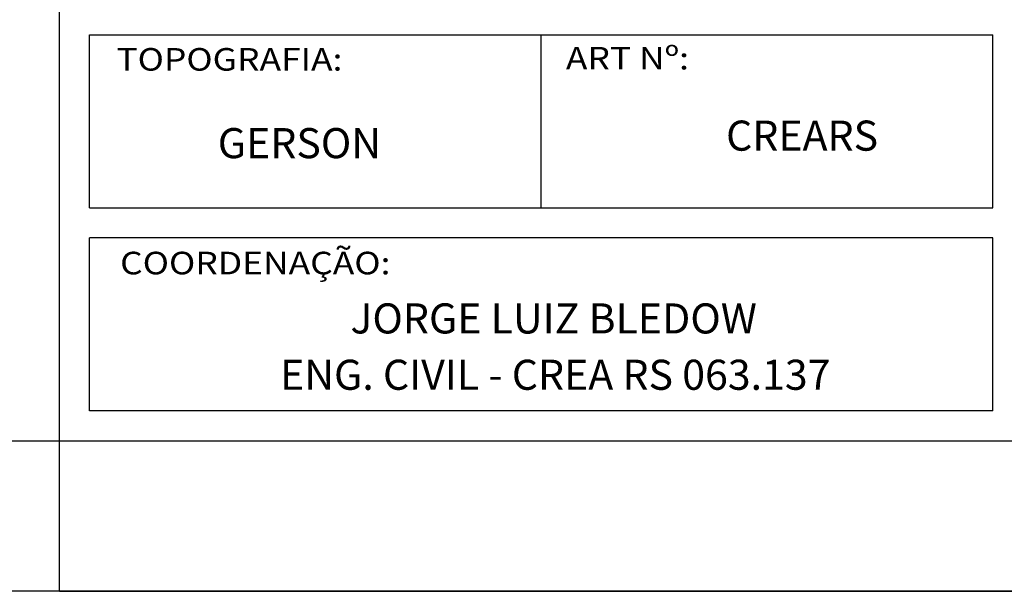
# Model space of a CAD drawing. Extents: x 279269 to 279925, y 1665363 to 1665750.
# Drawn here: x 279738 to 279803, y 1665363 to 1665401 of the extents above; entities that cross this region are included whole.
import ezdxf
from ezdxf.enums import TextEntityAlignment as Align

# ---------------------------------------------------------------- set-up
doc = ezdxf.new("R2010")
doc.units = 0
doc.header["$LTSCALE"] = 0.5
doc.header["$MEASUREMENT"] = 0
doc.layers.add('MOLD-P08V2', color=14, linetype='CONTINUOUS')
doc.layers.add('SELO-P02V2', color=7, linetype='CONTINUOUS')
doc.styles.add('ROMANS', font='romans')
doc.styles.add('VEDANA', font='verdana.ttf', dxfattribs={"width": 1.15})

msp = doc.modelspace()

# ---------------------------------------------------------------- linework, layer by layer
at = {"layer": 'MOLD-P08V2'}
msp.add_line((279294.303, 1665373.463), (279915.303, 1665373.462), dxfattribs=at)
at = {"layer": 'SELO-P02V2'}
for p, q in [((279740.303, 1665363.462), (279740.303, 1665660.462)), ((279742.303, 1665388.962), (279742.303, 1665400.462)), ((279772.303, 1665388.962), (279772.303, 1665400.462)), ((279742.303, 1665375.462), (279742.303, 1665386.962)), ((279802.303, 1665375.462), (279742.303, 1665375.462)), ((279740.303, 1665363.462), (279925.303, 1665363.462))]:
    msp.add_line(p, q, dxfattribs=at)
at = {"layer": 'SELO-P02V2', "color": 7}
for p, q in [((279742.303, 1665400.462), (279802.303, 1665400.462)), ((279802.303, 1665388.962), (279802.303, 1665400.462)), ((279742.303, 1665388.962), (279802.303, 1665388.962)), ((279802.303, 1665386.962), (279742.303, 1665386.962)), ((279802.303, 1665375.462), (279802.303, 1665386.962))]:
    msp.add_line(p, q, dxfattribs=at)
at = {"layer": 'SELO-P02V2', "linetype": 'Continuous'}
msp.add_lwpolyline([(279925.303, 1665363.462), (279269.303, 1665363.464)], dxfattribs=at)

# ---------------------------------------------------------------- texts
at = {"layer": 'SELO-P02V2', "style": 'VEDANA', "width": 1.15}
for s, p in [('ART Nº:', (279778.031, 1665398.708)), ('TOPOGRAFIA:', (279751.594, 1665398.631)), ('COORDENAÇÃO:', (279753.312, 1665385.09))]:
    msp.add_text(s, height=1.5, rotation=359.9999, dxfattribs=at).set_placement(p, align=Align.MIDDLE)
at = {"layer": 'SELO-P02V2', "style": 'ROMANS'}
for s, p in [('CREARS', (279789.634, 1665393.495)), ('GERSON', (279756.244, 1665392.996))]:
    msp.add_text(s, height=2, rotation=359.9999, dxfattribs=at).set_placement(p, align=Align.MIDDLE)
at = {"layer": 'SELO-P02V2', "color": 7, "style": 'ROMANS'}
for s, p in [('JORGE LUIZ BLEDOW', (279773.132, 1665381.343)), ('ENG. CIVIL - CREA RS 063.137', (279773.24, 1665377.599))]:
    msp.add_text(s, height=2, rotation=359.9999, dxfattribs=at).set_placement(p, align=Align.MIDDLE)

doc.saveas('drawing.dxf')
